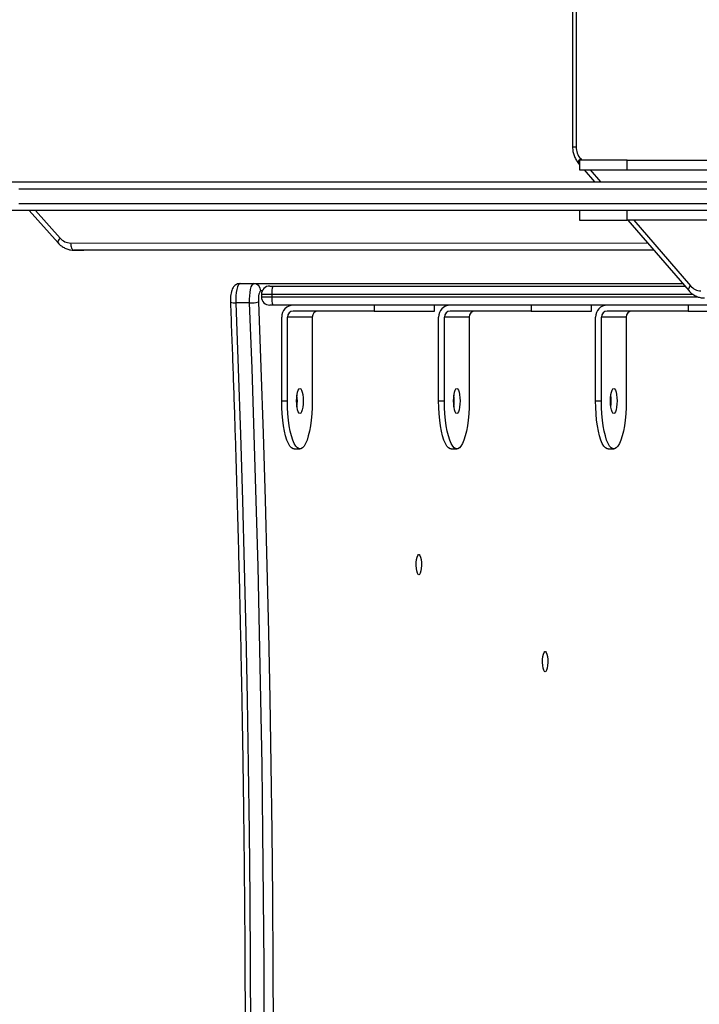
# Model space of a CAD drawing. Units: millimetres. Extents: x 972 to 2828, y 3687 to 4871.
# Drawn here: x 1939 to 1968, y 4053 to 4094 of the extents above; entities that cross this region are included whole.
import ezdxf

# ---------------------------------------------------------------- set-up
doc = ezdxf.new("R2010")
doc.units = ezdxf.units.MM
doc.header["$LTSCALE"] = 200
doc.layers.add('VP-EQ', color=7, linetype='Continuous', true_color=0x8a3492)
doc.layers.add('VP-HIC', color=6, linetype='Continuous')

# ---------------------------------------------------------------- blocks, each defined once
blk = doc.blocks.new('3430S2_')
at = {"layer": 'VP-EQ', "color": 7, "linetype": 'Continuous', "lineweight": 25}
for p, q in [((2794.641, 2628.081), (2794.4, 2628.081)), ((2801.198, 2628.081), (2800.957, 2628.081)), ((2807.755, 2628.081), (2807.513, 2628.081)), ((2793.882, 2622.581), (2793.882, 2626.081)), ((2794.918, 2626.081), (2794.918, 2622.581)), ((2795.159, 2626.081), (2794.918, 2626.081)), ((2795.159, 2626.081), (2795.159, 2622.581)), ((2800.439, 2622.581), (2800.439, 2626.081)), ((2801.474, 2626.081), (2801.474, 2622.581)), ((2801.716, 2626.081), (2801.474, 2626.081)), ((2801.716, 2626.081), (2801.716, 2622.581)), ((2806.996, 2622.581), (2806.996, 2626.081)), ((2808.031, 2626.081), (2808.031, 2622.581)), ((2808.273, 2626.081), (2808.031, 2626.081)), ((2808.273, 2626.081), (2808.273, 2622.581)), ((2793.882, 2622.581), (2794.918, 2622.581)), ((2800.439, 2622.581), (2801.474, 2622.581)), ((2806.996, 2622.581), (2808.031, 2622.581)), ((2784.647, 2622.081), (2808.638, 2622.081)), ((2791.295, 2622.081), (2791.295, 2622.331)), ((2791.295, 2622.331), (2794.676, 2622.331)), ((2795.335, 2622.331), (2795.335, 2622.081)), ((2797.852, 2622.081), (2797.852, 2622.331)), ((2797.852, 2622.331), (2801.233, 2622.331)), ((2801.891, 2622.331), (2801.891, 2622.081)), ((2804.409, 2622.081), (2804.409, 2622.331)), ((2804.409, 2622.331), (2807.79, 2622.331)), ((2808.683, 2621.631), (2808.683, 2621.731)), ((2809.118, 2621.631), (2809.118, 2621.731)), ((2809.613, 2621.985), (2810.192, 2621.985)), ((2793.816, 2618.531), (2791.269, 2621.472)), ((2808.638, 2621.281), (2791.435, 2621.281)), ((2809.434, 2621.181), (2791.521, 2621.181)), ((2810.013, 2621.181), (2809.434, 2621.181)), ((2816.539, 2619.785), (2792.739, 2619.774)), ((2816.951, 2619.785), (2816.539, 2619.785)), ((2818.815, 2618.131), (2817.615, 2619.479)), ((2789.237, 2618.531), (2793.837, 2618.531)), ((2793.837, 2618.531), (2793.837, 2618.131)), ((2795.837, 2618.131), (2795.837, 2618.531)), ((2795.635, 2616.431), (2795.202, 2616.931)), ((2793.837, 2616.431), (2789.237, 2616.431)), ((2793.837, 2616.431), (2793.837, 2616.031)), ((2795.837, 2616.031), (2795.837, 2616.431)), ((2793.837, 2616.031), (2789.237, 2616.031)), ((2795.871, 2616.158), (2795.837, 2616.197)), ((2795.972, 2546.095), (2795.972, 2615.467)), ((2796.122, 2546.095), (2796.122, 2615.467))]:
    blk.add_line(p, q, dxfattribs=at)
at = {"layer": 'VP-EQ', "color": 8, "linetype": 'Continuous', "lineweight": 25}
for p, q in [((2808.683, 2621.731), (2790.892, 2621.731)), ((2791.087, 2621.631), (2808.683, 2621.631)), ((2793.569, 2618.531), (2791.192, 2621.276)), ((2809.084, 2621.481), (2809.144, 2621.481)), ((2792.74, 2619.774), (2816.951, 2619.785)), ((2817.089, 2619.485), (2792.999, 2619.474)), ((2818.551, 2618.131), (2817.529, 2619.28)), ((2795.388, 2616.431), (2794.955, 2616.931)), ((2795.794, 2615.962), (2795.734, 2616.031))]:
    blk.add_line(p, q, dxfattribs=at)
at = {"layer": 'VP-EQ', "color": 7, "linetype": 'Continuous', "lineweight": 25, "flags": 128}
for points in [[(2809.246, 2621.94), (2809.144, 2624.691), (2809.051, 2627.447), (2808.967, 2630.207), (2808.893, 2632.971), (2808.827, 2635.738), (2808.771, 2638.509), (2808.725, 2641.282), (2808.687, 2644.058), (2808.659, 2646.834), (2808.641, 2649.613), (2808.631, 2652.391), (2808.631, 2655.17), (2808.641, 2657.949), (2808.659, 2660.727), (2808.687, 2663.504), (2808.725, 2666.279), (2808.771, 2669.053), (2808.827, 2671.823), (2808.893, 2674.591), (2808.967, 2677.355), (2809.051, 2680.115), (2809.144, 2682.871), (2809.246, 2685.621)], [(2809.613, 2685.577), (2809.511, 2682.83), (2809.418, 2680.078), (2809.334, 2677.322), (2809.26, 2674.562), (2809.194, 2671.798), (2809.139, 2669.031), (2809.092, 2666.262), (2809.055, 2663.491), (2809.027, 2660.718), (2809.008, 2657.943), (2808.999, 2655.168), (2808.999, 2652.393), (2809.008, 2649.618), (2809.027, 2646.844), (2809.055, 2644.071), (2809.092, 2641.3), (2809.139, 2638.53), (2809.194, 2635.764), (2809.26, 2633), (2809.334, 2630.24), (2809.418, 2627.484), (2809.511, 2624.732), (2809.613, 2621.985)], [(2810.192, 2621.985), (2810.09, 2624.732), (2809.997, 2627.484), (2809.914, 2630.24), (2809.839, 2633), (2809.774, 2635.764), (2809.718, 2638.53), (2809.672, 2641.3), (2809.634, 2644.071), (2809.606, 2646.844), (2809.588, 2649.618), (2809.578, 2652.393), (2809.578, 2655.168), (2809.588, 2657.943), (2809.606, 2660.718), (2809.634, 2663.491), (2809.672, 2666.262), (2809.718, 2669.031), (2809.774, 2671.798), (2809.839, 2674.562), (2809.914, 2677.322), (2809.997, 2680.078), (2810.09, 2682.83), (2810.193, 2685.577)], [(2797.267, 2637.398), (2797.299, 2637.379), (2797.329, 2637.324), (2797.353, 2637.238), (2797.369, 2637.128), (2797.377, 2637.004), (2797.374, 2636.878), (2797.362, 2636.76), (2797.342, 2636.661), (2797.315, 2636.59), (2797.283, 2636.552), (2797.25, 2636.552), (2797.219, 2636.59), (2797.192, 2636.661), (2797.172, 2636.76), (2797.16, 2636.878), (2797.157, 2637.004), (2797.164, 2637.128), (2797.181, 2637.238), (2797.205, 2637.324), (2797.234, 2637.379), (2797.267, 2637.398)], [(2802.544, 2633.342), (2802.576, 2633.323), (2802.606, 2633.269), (2802.63, 2633.182), (2802.646, 2633.073), (2802.654, 2632.949), (2802.651, 2632.823), (2802.639, 2632.705), (2802.619, 2632.606), (2802.592, 2632.534), (2802.56, 2632.497), (2802.527, 2632.497), (2802.496, 2632.534), (2802.469, 2632.606), (2802.449, 2632.705), (2802.437, 2632.823), (2802.434, 2632.949), (2802.441, 2633.073), (2802.458, 2633.182), (2802.482, 2633.269), (2802.511, 2633.323), (2802.544, 2633.342)], [(2793.882, 2626.081), (2793.887, 2626.353), (2793.902, 2626.62), (2793.925, 2626.878), (2793.958, 2627.12), (2793.998, 2627.343), (2794.047, 2627.543), (2794.102, 2627.715), (2794.162, 2627.857), (2794.227, 2627.965), (2794.295, 2628.039), (2794.365, 2628.076), (2794.435, 2628.076), (2794.505, 2628.039), (2794.573, 2627.965), (2794.638, 2627.857), (2794.699, 2627.715), (2794.753, 2627.543), (2794.802, 2627.343), (2794.842, 2627.12), (2794.875, 2626.878), (2794.898, 2626.62), (2794.913, 2626.353), (2794.918, 2626.081)], [(2794.641, 2628.081), (2794.677, 2628.076), (2794.747, 2628.039), (2794.815, 2627.965), (2794.88, 2627.857), (2794.94, 2627.715), (2794.995, 2627.543), (2795.043, 2627.343), (2795.084, 2627.12), (2795.116, 2626.878), (2795.14, 2626.62), (2795.154, 2626.353), (2795.159, 2626.081)], [(2800.439, 2626.081), (2800.444, 2626.353), (2800.458, 2626.62), (2800.482, 2626.878), (2800.514, 2627.12), (2800.555, 2627.343), (2800.603, 2627.543), (2800.658, 2627.715), (2800.719, 2627.857), (2800.783, 2627.965), (2800.851, 2628.039), (2800.921, 2628.076), (2800.992, 2628.076), (2801.062, 2628.039), (2801.13, 2627.965), (2801.195, 2627.857), (2801.255, 2627.715), (2801.31, 2627.543), (2801.358, 2627.343), (2801.399, 2627.12), (2801.432, 2626.878), (2801.455, 2626.62), (2801.47, 2626.353), (2801.474, 2626.081)], [(2801.198, 2628.081), (2801.234, 2628.076), (2801.304, 2628.039), (2801.372, 2627.965), (2801.436, 2627.857), (2801.497, 2627.715), (2801.552, 2627.543), (2801.6, 2627.343), (2801.641, 2627.12), (2801.673, 2626.878), (2801.697, 2626.62), (2801.711, 2626.353), (2801.716, 2626.081)], [(2806.996, 2626.081), (2807.001, 2626.353), (2807.015, 2626.62), (2807.039, 2626.878), (2807.071, 2627.12), (2807.112, 2627.343), (2807.16, 2627.543), (2807.215, 2627.715), (2807.275, 2627.857), (2807.34, 2627.965), (2807.408, 2628.039), (2807.478, 2628.076), (2807.549, 2628.076), (2807.619, 2628.039), (2807.687, 2627.965), (2807.752, 2627.857), (2807.812, 2627.715), (2807.867, 2627.543), (2807.915, 2627.343), (2807.956, 2627.12), (2807.988, 2626.878), (2808.012, 2626.62), (2808.026, 2626.353), (2808.031, 2626.081)], [(2807.755, 2628.081), (2807.79, 2628.076), (2807.86, 2628.039), (2807.928, 2627.965), (2807.993, 2627.857), (2808.053, 2627.715), (2808.108, 2627.543), (2808.156, 2627.343), (2808.197, 2627.12), (2808.23, 2626.878), (2808.253, 2626.62), (2808.268, 2626.353), (2808.273, 2626.081)], [(2794.4, 2626.606), (2794.435, 2626.588), (2794.468, 2626.536), (2794.496, 2626.452), (2794.518, 2626.343), (2794.531, 2626.217), (2794.536, 2626.081), (2794.531, 2625.945), (2794.518, 2625.818), (2794.496, 2625.71), (2794.468, 2625.626), (2794.435, 2625.574), (2794.4, 2625.556), (2794.365, 2625.574), (2794.332, 2625.626), (2794.304, 2625.71), (2794.282, 2625.818), (2794.269, 2625.945), (2794.264, 2626.081), (2794.269, 2626.217), (2794.282, 2626.343), (2794.304, 2626.452), (2794.332, 2626.536), (2794.365, 2626.588), (2794.4, 2626.606)], [(2800.957, 2626.606), (2800.992, 2626.588), (2801.025, 2626.536), (2801.053, 2626.452), (2801.074, 2626.343), (2801.088, 2626.217), (2801.093, 2626.081), (2801.088, 2625.945), (2801.074, 2625.818), (2801.053, 2625.71), (2801.025, 2625.626), (2800.992, 2625.574), (2800.957, 2625.556), (2800.922, 2625.574), (2800.889, 2625.626), (2800.861, 2625.71), (2800.839, 2625.818), (2800.825, 2625.945), (2800.821, 2626.081), (2800.825, 2626.217), (2800.839, 2626.343), (2800.861, 2626.452), (2800.889, 2626.536), (2800.922, 2626.588), (2800.957, 2626.606)], [(2807.513, 2626.606), (2807.549, 2626.588), (2807.581, 2626.536), (2807.61, 2626.452), (2807.631, 2626.343), (2807.645, 2626.217), (2807.649, 2626.081), (2807.645, 2625.945), (2807.631, 2625.818), (2807.61, 2625.71), (2807.581, 2625.626), (2807.549, 2625.574), (2807.513, 2625.556), (2807.478, 2625.574), (2807.446, 2625.626), (2807.417, 2625.71), (2807.396, 2625.818), (2807.382, 2625.945), (2807.378, 2626.081), (2807.382, 2626.217), (2807.396, 2626.343), (2807.417, 2626.452), (2807.446, 2626.536), (2807.478, 2626.588), (2807.513, 2626.606)], [(2791.295, 2622.331), (2791.028, 2622.331), (2790.755, 2622.331), (2790.483, 2622.331), (2790.216, 2622.331), (2789.96, 2622.331), (2789.719, 2622.331), (2789.498, 2622.331), (2789.301, 2622.331), (2789.131, 2622.331), (2788.992, 2622.331), (2788.886, 2622.331), (2788.815, 2622.331), (2788.781, 2622.331), (2788.778, 2622.331)], [(2797.852, 2622.331), (2797.584, 2622.331), (2797.312, 2622.331), (2797.04, 2622.331), (2796.773, 2622.331), (2796.517, 2622.331), (2796.276, 2622.331), (2796.055, 2622.331), (2795.857, 2622.331), (2795.688, 2622.331), (2795.548, 2622.331), (2795.442, 2622.331), (2795.372, 2622.331), (2795.338, 2622.331), (2795.335, 2622.331)], [(2804.409, 2622.331), (2804.141, 2622.331), (2803.868, 2622.331), (2803.596, 2622.331), (2803.33, 2622.331), (2803.074, 2622.331), (2802.833, 2622.331), (2802.611, 2622.331), (2802.414, 2622.331), (2802.244, 2622.331), (2802.105, 2622.331), (2801.999, 2622.331), (2801.929, 2622.331), (2801.895, 2622.331), (2801.891, 2622.331)], [(2808.638, 2622.081), (2808.669, 2622.081), (2808.697, 2622.081), (2808.723, 2622.081), (2808.743, 2622.081), (2808.758, 2622.081), (2808.766, 2622.081), (2808.768, 2622.081)], [(2809.144, 2621.481), (2809.166, 2621.49), (2809.187, 2621.517), (2809.206, 2621.561), (2809.222, 2621.62), (2809.235, 2621.691), (2809.243, 2621.77), (2809.247, 2621.855), (2809.246, 2621.94)], [(2809.613, 2621.985), (2809.615, 2621.835), (2809.608, 2621.687), (2809.593, 2621.548), (2809.571, 2621.424), (2809.543, 2621.322), (2809.509, 2621.245), (2809.472, 2621.197), (2809.434, 2621.181)], [(2810.013, 2621.181), (2810.052, 2621.197), (2810.089, 2621.245), (2810.122, 2621.322), (2810.151, 2621.424), (2810.173, 2621.548), (2810.187, 2621.687), (2810.194, 2621.835), (2810.192, 2621.985)], [(2808.768, 2621.281), (2808.766, 2621.281), (2808.758, 2621.281), (2808.743, 2621.281), (2808.723, 2621.281), (2808.697, 2621.281), (2808.669, 2621.281), (2808.638, 2621.281)], [(2817.089, 2619.485), (2817.086, 2619.543), (2817.078, 2619.599), (2817.065, 2619.651), (2817.048, 2619.697), (2817.027, 2619.734), (2817.004, 2619.762), (2816.978, 2619.779), (2816.951, 2619.785)], [(2795.837, 2618.531), (2795.832, 2618.531), (2795.795, 2618.531), (2795.722, 2618.531), (2795.613, 2618.531), (2795.471, 2618.531), (2795.299, 2618.531), (2795.099, 2618.531), (2794.876, 2618.531), (2794.634, 2618.531), (2794.377, 2618.531), (2794.109, 2618.531), (2793.837, 2618.531)], [(2790.176, 2618.131), (2791.129, 2618.131), (2792.099, 2618.131), (2793.087, 2618.131), (2794.091, 2618.131), (2795.11, 2618.131), (2796.143, 2618.131), (2797.189, 2618.131), (2798.247, 2618.131), (2799.316, 2618.131), (2800.395, 2618.131), (2801.483, 2618.131), (2802.578, 2618.131), (2803.68, 2618.131), (2804.788, 2618.131), (2805.899, 2618.131), (2807.014, 2618.131), (2808.131, 2618.131), (2809.249, 2618.131), (2810.367, 2618.131), (2811.484, 2618.131), (2812.598, 2618.131), (2813.709, 2618.131), (2814.815, 2618.131), (2815.915, 2618.131), (2817.009, 2618.131), (2818.095, 2618.131), (2819.171, 2618.131), (2820.238, 2618.131)], [(2819.257, 2617.831), (2818.171, 2617.831), (2817.076, 2617.831), (2815.973, 2617.831), (2814.863, 2617.831), (2813.748, 2617.831), (2812.628, 2617.831), (2811.504, 2617.831), (2810.378, 2617.831), (2809.25, 2617.831), (2808.123, 2617.831), (2806.996, 2617.831), (2805.872, 2617.831), (2804.751, 2617.831), (2803.634, 2617.831), (2802.523, 2617.831), (2801.418, 2617.831), (2800.321, 2617.831), (2799.233, 2617.831), (2798.155, 2617.831), (2797.088, 2617.831), (2796.033, 2617.831), (2794.991, 2617.831), (2793.963, 2617.831), (2792.951, 2617.831), (2791.955, 2617.831), (2790.976, 2617.831), (2790.015, 2617.831)], [(2790.015, 2617.231), (2790.976, 2617.231), (2791.955, 2617.231), (2792.951, 2617.231), (2793.963, 2617.231), (2794.991, 2617.231), (2796.033, 2617.231), (2797.088, 2617.231), (2798.155, 2617.231), (2799.233, 2617.231), (2800.321, 2617.231), (2801.418, 2617.231), (2802.523, 2617.231), (2803.634, 2617.231), (2804.751, 2617.231), (2805.872, 2617.231), (2806.996, 2617.231), (2808.123, 2617.231), (2809.25, 2617.231), (2810.378, 2617.231), (2811.504, 2617.231), (2812.628, 2617.231), (2813.748, 2617.231), (2814.863, 2617.231), (2815.973, 2617.231), (2817.076, 2617.231), (2818.171, 2617.231), (2819.257, 2617.231)], [(2820.238, 2616.931), (2819.171, 2616.931), (2818.095, 2616.931), (2817.009, 2616.931), (2815.915, 2616.931), (2814.815, 2616.931), (2813.709, 2616.931), (2812.598, 2616.931), (2811.484, 2616.931), (2810.367, 2616.931), (2809.249, 2616.931), (2808.131, 2616.931), (2807.014, 2616.931), (2805.899, 2616.931), (2804.788, 2616.931), (2803.68, 2616.931), (2802.578, 2616.931), (2801.483, 2616.931), (2800.395, 2616.931), (2799.316, 2616.931), (2798.247, 2616.931), (2797.189, 2616.931), (2796.143, 2616.931), (2795.11, 2616.931), (2794.091, 2616.931), (2793.087, 2616.931), (2792.099, 2616.931), (2791.129, 2616.931), (2790.176, 2616.931)], [(2795.837, 2616.431), (2795.832, 2616.431), (2795.795, 2616.431), (2795.722, 2616.431), (2795.613, 2616.431), (2795.471, 2616.431), (2795.299, 2616.431), (2795.099, 2616.431), (2794.876, 2616.431), (2794.634, 2616.431), (2794.377, 2616.431), (2794.109, 2616.431), (2793.837, 2616.431)], [(2793.837, 2616.031), (2794.109, 2616.031), (2794.377, 2616.031), (2794.634, 2616.031), (2794.876, 2616.031), (2795.099, 2616.031), (2795.299, 2616.031), (2795.471, 2616.031), (2795.613, 2616.031), (2795.722, 2616.031), (2795.795, 2616.031), (2795.832, 2616.031), (2795.837, 2616.031)]]:
    blk.add_lwpolyline(points, dxfattribs=at)
at = {"layer": 'VP-EQ', "color": 8, "linetype": 'Continuous', "lineweight": 25, "flags": 128}
for points in [[(2809.118, 2621.731), (2809.112, 2621.731), (2809.083, 2621.731), (2809.034, 2621.731), (2808.966, 2621.731), (2808.882, 2621.731), (2808.787, 2621.731), (2808.683, 2621.731)], [(2791.269, 2621.472), (2791.269, 2621.472), (2791.278, 2621.452), (2791.278, 2621.426), (2791.269, 2621.394), (2791.251, 2621.357), (2791.225, 2621.317), (2791.192, 2621.276)], [(2808.683, 2621.631), (2808.787, 2621.631), (2808.882, 2621.631), (2808.966, 2621.631), (2809.034, 2621.631), (2809.083, 2621.631), (2809.112, 2621.631), (2809.118, 2621.631)], [(2817.529, 2619.28), (2817.563, 2619.321), (2817.59, 2619.361), (2817.61, 2619.398), (2817.622, 2619.43), (2817.624, 2619.456), (2817.618, 2619.476), (2817.615, 2619.479)], [(2795.871, 2616.158), (2795.871, 2616.158), (2795.88, 2616.138), (2795.88, 2616.112), (2795.871, 2616.079), (2795.853, 2616.043), (2795.827, 2616.003), (2795.794, 2615.962)], [(2796.122, 2615.467), (2796.121, 2615.467), (2796.112, 2615.467), (2796.091, 2615.467), (2796.06, 2615.467), (2796.02, 2615.467), (2795.972, 2615.467)]]:
    blk.add_lwpolyline(points, dxfattribs=at)
at = {"layer": 'VP-EQ', "color": 7, "linetype": 'Continuous', "lineweight": 25}
for centre, radius, start, end in [((2796.406, 2626.081), 1.901, 172.7213, 187.2781), ((2802.965, 2626.081), 1.902, 172.7268, 187.2725), ((2809.521, 2626.081), 1.902, 172.7267, 187.2727), ((2793.637, 2622.577), 0.246, 271.0128, 0.9776), ((2794.672, 2622.577), 0.246, 271.0072, 0.9776), ((2794.668, 2622.572), 0.492, 271.0096, 0.9773), ((2800.193, 2622.577), 0.246, 271.0168, 0.9666), ((2801.229, 2622.577), 0.246, 271.0086, 0.9762), ((2801.224, 2622.573), 0.492, 271.013, 0.9718), ((2806.75, 2622.577), 0.246, 271.0104, 0.9745), ((2807.785, 2622.577), 0.246, 271.012, 0.9784), ((2807.781, 2622.573), 0.492, 271.0081, 0.976), ((2807.978, 2621.817), 0.71, 353.0485, 21.8245), ((2808.768, 2621.731), 0.35, 0, 90), ((2809.56, 2620.888), 1.098, 87.2626, 106.6172), ((2790.755, 2620.912), 0.569, 39.7548, 89.1222), ((2807.979, 2621.545), 0.71, 338.1635, 6.9627), ((2808.768, 2621.631), 0.35, 270, 0), ((2809.439, 2621.476), 0.295, 179.0232, 268.9908), ((2817.082, 2618.895), 0.59, 40.749, 89.3297), ((2795.214, 2615.474), 0.758, 359.4288, 40.0389)]:
    blk.add_arc(centre, radius, start, end, dxfattribs=at)
at = {"layer": 'VP-EQ', "color": 8, "linetype": 'Continuous', "lineweight": 25}
blk.add_arc((2810.245, 2621.569), 0.419, 66.0101, 97.1885, dxfattribs=at)
at = {"layer": 'VP-EQ', "color": 7, "linetype": 'Continuous', "lineweight": 25}
for points, knots in [([(2810.415, 2621.952), (2810.398, 2622.403), (2810.348, 2623.711), (2810.271, 2625.88), (2810.187, 2628.46), (2810.112, 2631.043), (2810.044, 2633.63), (2809.985, 2636.219), (2809.934, 2638.811), (2809.891, 2641.406), (2809.856, 2644.002), (2809.829, 2646.6), (2809.811, 2649.198), (2809.801, 2651.798), (2809.798, 2654.398), (2809.804, 2656.997), (2809.819, 2659.596), (2809.841, 2662.195), (2809.871, 2664.792), (2809.91, 2667.387), (2809.957, 2669.98), (2810.012, 2672.571), (2810.075, 2675.16), (2810.146, 2677.745), (2810.226, 2680.326), (2810.315, 2682.949), (2810.381, 2684.708), (2810.415, 2685.61)], [0, 0, 0, 0, 0.021413, 0.062099, 0.102786, 0.143472, 0.184159, 0.224845, 0.265532, 0.306218, 0.346905, 0.387592, 0.428278, 0.468965, 0.509652, 0.550338, 0.591025, 0.631712, 0.672398, 0.713085, 0.753772, 0.794458, 0.835145, 0.875831, 0.916518, 0.957204, 1, 1, 1, 1]), ([(2791.269, 2621.472), (2791.245, 2621.498), (2791.182, 2621.566), (2791.063, 2621.656), (2790.912, 2621.731), (2790.76, 2621.774), (2790.659, 2621.779), (2790.613, 2621.781)], [0, 0, 0, 0, 0.139246, 0.365493, 0.590403, 0.812835, 1, 1, 1, 1]), ([(2810.013, 2621.181), (2810.047, 2621.184), (2810.112, 2621.19), (2810.194, 2621.231), (2810.258, 2621.284), (2810.308, 2621.348), (2810.347, 2621.424), (2810.378, 2621.517), (2810.401, 2621.634), (2810.415, 2621.768), (2810.418, 2621.877), (2810.416, 2621.937), (2810.415, 2621.952)], [0, 0, 0, 0, 0.100273, 0.188493, 0.271476, 0.35521, 0.44746, 0.562226, 0.694474, 0.829743, 0.956847, 1, 1, 1, 1]), ([(2817.615, 2619.479), (2817.591, 2619.505), (2817.527, 2619.572), (2817.405, 2619.661), (2817.253, 2619.735), (2817.099, 2619.778), (2816.997, 2619.782), (2816.951, 2619.785)], [0, 0, 0, 0, 0.139713, 0.365776, 0.590829, 0.813914, 1, 1, 1, 1]), ([(2796.122, 2615.467), (2796.121, 2615.502), (2796.118, 2615.598), (2796.089, 2615.751), (2796.029, 2615.92), (2795.953, 2616.056), (2795.894, 2616.13), (2795.871, 2616.158)], [0, 0, 0, 0, 0.140381, 0.377106, 0.61453, 0.852059, 1, 1, 1, 1])]:
    blk.add_open_spline(points, degree=3, knots=knots, dxfattribs=at)
blk = doc.blocks.new('3430S2_2D_')
at = {"layer": 'VP-EQ', "color": 0, "rotation": 180}
blk.add_blockref('3430S2_', (4758.559, 6704.653), dxfattribs=at)

msp = doc.modelspace()

# ---------------------------------------------------------------- linework, layer by layer
at = {"layer": 'VP-HIC', "color": 5}
msp.add_lwpolyline([(1857.914, 3750.223), (1813.816, 3786.236, -0.294872), (1737.085, 4023.729), (1749.912, 4071.752, -0.579049), (2135.453, 4174.339), (2207.847, 4101.321, -0.575922), (2104.045, 3717.223), (2062.923, 3706.204, -0.241171)], format="xyb", close=True, dxfattribs=at)

# ---------------------------------------------------------------- block references
at = {"layer": 'VP-EQ', "color": 0}
msp.add_blockref('3430S2_2D_', (0, 0), dxfattribs=at)

doc.saveas('drawing.dxf')
